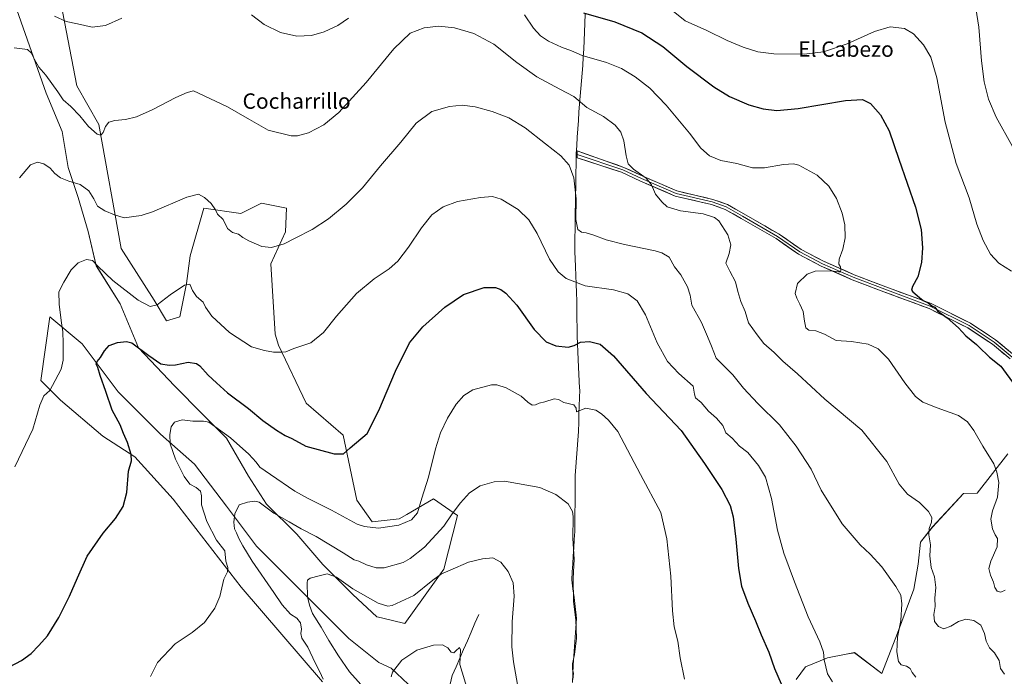
# Model space of a CAD drawing. Units: metres. Extents: x 556357 to 559793, y 4719408 to 4721750.
# Drawn here: x 557376 to 557888, y 4720741 to 4721083 of the extents above; entities that cross this region are included whole.
import ezdxf
from ezdxf.enums import TextEntityAlignment as Align

# ---------------------------------------------------------------- set-up
doc = ezdxf.new("R2010")
doc.units = ezdxf.units.M
doc.header["$MEASUREMENT"] = 0
for name, color, linetype, lineweight in [('Arbolado forestal CxS', 92, 'Continuous', 0), ('Corriente natural lineal', 142, 'Continuous', 13), ('Cultivos herbáceos CxS', 92, 'Continuous', 0), ('Curva de nivel maestra', 36, 'Continuous', 30), ('Curva de nivel normal', 36, 'Continuous', 0), ('Layer 0', 7, 'Continuous', 0), ('Matorral CxS', 135, 'Continuous', 0), ('Municipio', 9, 'Continuous', 13), ('Municipio CxS', 142, 'Continuous', 0), ('Texto cartográfico', 19, 'Continuous', 0)]:
    doc.layers.add(name, color=color, linetype=linetype, lineweight=lineweight)
doc.styles.add('Arial', font='txt', dxfattribs={"height": 0.2})

# ---------------------------------------------------------------- blocks, each defined once
blk = doc.blocks.new('*U153')
at = {"layer": 'Cultivos herbáceos CxS', "color": 92, "linetype": 'Continuous', "lineweight": 0}
for points in [[(557583.7463, 4720731.7763, 728.6283), (557568.9385, 4720745.7617, 729.9124), (557562.5917, 4720748.5827, 730.3031), (557546.9635, 4720761.0853, 731.703), (557517.7917, 4720790.2583, 735.4019), (557499.0381, 4720809.0123, 737.6264), (557483.4101, 4720829.8499, 740.29), (557466.7403, 4720851.7295, 743.2846), (557449.0287, 4720867.3583, 745.35), (557427.1493, 4720889.2377, 748.0134), (557408.3961, 4720914.2433, 751.148), (557391.5557, 4720928.2547, 755.8044), (557386.8263, 4720895.2323, 755.2131), (557397.0327, 4720885.0291, 754.07), (557419.0583, 4720866.2355, 751.3593), (557435.7107, 4720855.4953, 749.5058), (557455.5879, 4720833.4787, 747.7101), (557491.0435, 4720787.8359, 744.0104), (557533.2085, 4720738.5959, 740.0859)], [(557374.4155, 4721087.7617, 767.0355), (557389.6439, 4721044.4773, 763.736), (557397.9787, 4721024.6817, 762.4039), (557401.1039, 4721005.9279, 760.7065), (557406.3133, 4720990.2997, 758.8651), (557411.5221, 4720972.5877, 757.2818), (557415.6895, 4720954.8757, 754.9354), (557428.1919, 4720935.0801, 753.134), (557437.5685, 4720912.1587, 749.758), (557456.3221, 4720892.3627, 747.3649), (557470.9083, 4720877.7763, 745.3737), (557483.4105, 4720865.2735, 744.4231), (557494.8707, 4720845.4779, 742.1135), (557504.2477, 4720830.8915, 740.3094), (557519.8757, 4720815.2631, 738.4353), (557533.4199, 4720799.6351, 735.7534), (557549.0477, 4720784.0069, 733.911), (557561.5181, 4720772.3153, 732.6399), (557563.9105, 4720771.9295, 732.88), (557576.1137, 4720768.8783, 731.668), (557596.3795, 4720797.1439, 734.7658), (557603.3639, 4720825.0663, 738.4326), (557591.0079, 4720833.6587, 742.7528), (557577.1403, 4720825.6269, 744.9994), (557573.0797, 4720823.2747, 744.9815), (557559.1115, 4720821.6639, 745.2362), (557551.0535, 4720832.9403, 746.7294), (557544.0701, 4720866.7705, 750.4224), (557524.7309, 4720883.4167, 752.3802), (557510.3989, 4720913.4881, 755.0668), (557508.6155, 4720919.2321, 755.5794), (557506.4669, 4720955.7467, 758.8634), (557513.9877, 4720972.3923, 760.3423), (557514.5249, 4720984.7425, 761.5096), (557501.6321, 4720987.4275, 761.7172), (557490.8881, 4720982.0577, 760.8894), (557471.5489, 4720984.7431, 759.5536), (557464.5645, 4720960.0423, 756.4662), (557462.5623, 4720945.5635, 754.8942), (557459.1923, 4720928.3611, 752.5036), (557452.2081, 4720926.2133, 752.4686), (557445.7621, 4720936.9533, 754.9281), (557428.5713, 4720963.8017, 758.1166), (557417.0079, 4721028.1911, 765.018), (557405.6303, 4721048.3015, 766.5026), (557396.3407, 4721096.1107, 771.1885)], [(557889.4753, 4720857.1147, 772.5843), (557873.5685, 4720836.6647, 768.7781), (557866.3295, 4720836.5269, 767.5628), (557850.2775, 4720819.0545, 766.3166), (557844.0285, 4720811.1017, 764.1722), (557842.8921, 4720799.7405, 763.3966), (557840.6197, 4720786.6747, 762.1457), (557832.0985, 4720763.9515, 760.2701), (557823.9025, 4720742.9927, 757.5087), (557809.7673, 4720753.7355, 757.372), (557805.3709, 4720752.8919, 757.0335), (557795.7313, 4720751.0423, 755.6724), (557784.3551, 4720746.3579, 753.1725), (557779.4369, 4720739.7999, 751.449)]]:
    blk.add_polyline3d(points, dxfattribs=at)
blk = doc.blocks.new('*U181')
at = {"layer": 'Curva de nivel normal', "color": 36, "linetype": 'Continuous', "lineweight": 0}
blk.add_polyline3d([(557713.85, 4721088.52, 780), (557721.73, 4721082.07, 780), (557733.01, 4721077.02, 780), (557743.5, 4721071.98, 780), (557751.9, 4721068.44, 780), (557759.46, 4721065.98, 780), (557767.78, 4721064.98, 780), (557783.59, 4721064.82, 780), (557793.72, 4721066.08, 780), (557805.99, 4721070.25, 780), (557820.12, 4721076.57, 780), (557828.33, 4721078.98, 780), (557835.67, 4721078.09, 780), (557840.34, 4721075.29, 780), (557845.58, 4721069.67, 780), (557849.47, 4721063.17, 780), (557852.55, 4721052.58, 780), (557856.84, 4721029.5, 780), (557862.58, 4721008.05, 780), (557869.29, 4720990.2, 780), (557873.39, 4720976.43, 780), (557876.56, 4720967.96, 780), (557880.5, 4720960.9, 780), (557884.73, 4720956.13, 780), (557891.31, 4720952.01, 780)], dxfattribs=at)
blk = doc.blocks.new('*U195')
at = {"layer": 'Curva de nivel normal', "color": 36, "linetype": 'Continuous', "lineweight": 0}
blk.add_polyline3d([(557872.01, 4721094.42, 785), (557874.46, 4721078.91, 785), (557875.82, 4721061.39, 785), (557877.12, 4721050.5, 785), (557879.34, 4721041.39, 785), (557883.39, 4721032.11, 785), (557891.82, 4721016.87, 785)], dxfattribs=at)

msp = doc.modelspace()

# ---------------------------------------------------------------- linework, layer by layer
at = {"layer": 'Arbolado forestal CxS', "color": 92, "linetype": 'Continuous', "lineweight": 0}
for points in [[(557533.21, 4720738.6, 740.09), (557491.04, 4720787.84, 744.01), (557455.59, 4720833.48, 747.71), (557435.71, 4720855.5, 749.51), (557419.06, 4720866.24, 751.36), (557397.03, 4720885.03, 754.07), (557386.83, 4720895.23, 755.21), (557391.56, 4720928.25, 755.8), (557408.4, 4720914.24, 751.15), (557427.15, 4720889.24, 748.01), (557449.03, 4720867.36, 745.35), (557466.74, 4720851.73, 743.28), (557483.41, 4720829.85, 740.29), (557499.04, 4720809.01, 737.63), (557517.79, 4720790.26, 735.4), (557546.96, 4720761.09, 731.7), (557562.59, 4720748.58, 730.3), (557568.94, 4720745.76, 729.91), (557583.75, 4720731.78, 728.63)], [(557583.75, 4720731.78, 728.63), (557568.94, 4720745.76, 729.91), (557562.59, 4720748.58, 730.3), (557546.96, 4720761.09, 731.7), (557517.79, 4720790.26, 735.4), (557499.04, 4720809.01, 737.63), (557483.41, 4720829.85, 740.29), (557466.74, 4720851.73, 743.28), (557449.03, 4720867.36, 745.35), (557427.15, 4720889.24, 748.01), (557408.4, 4720914.24, 751.15), (557391.56, 4720928.25, 755.8), (557386.83, 4720895.23, 755.21), (557397.03, 4720885.03, 754.07), (557419.06, 4720866.24, 751.36), (557435.71, 4720855.5, 749.51), (557455.59, 4720833.48, 747.71), (557491.04, 4720787.84, 744.01), (557533.21, 4720738.6, 740.09)], [(557779.44, 4720739.8, 751.45), (557784.36, 4720746.36, 753.17), (557795.73, 4720751.04, 755.67), (557805.37, 4720752.89, 757.03), (557809.77, 4720753.74, 757.37), (557823.9, 4720742.99, 757.51), (557832.1, 4720763.95, 760.27), (557840.62, 4720786.67, 762.15), (557842.89, 4720799.74, 763.4), (557844.03, 4720811.1, 764.17), (557850.28, 4720819.05, 766.32), (557866.33, 4720836.53, 767.56), (557873.57, 4720836.66, 768.78), (557889.48, 4720857.11, 772.58)], [(557889.48, 4720857.11, 772.58), (557873.57, 4720836.66, 768.78), (557866.33, 4720836.53, 767.56), (557850.28, 4720819.05, 766.32), (557844.03, 4720811.1, 764.17), (557842.89, 4720799.74, 763.4), (557840.62, 4720786.67, 762.15), (557832.1, 4720763.95, 760.27), (557823.9, 4720742.99, 757.51), (557809.77, 4720753.74, 757.37), (557805.37, 4720752.89, 757.03), (557795.73, 4720751.04, 755.67), (557784.36, 4720746.36, 753.17), (557779.44, 4720739.8, 751.45)]]:
    msp.add_polyline3d(points, dxfattribs=at)
at = {"layer": 'Corriente natural lineal', "color": 142, "linetype": 'Continuous', "lineweight": 13}
msp.add_polyline3d([(557614.46, 4720773.55, 731.63), (557612.5, 4720769.02, 731.33), (557610.53, 4720764.48, 731.18), (557608.57, 4720759.95, 730.52), (557606.6, 4720755.41, 730.13), (557604.64, 4720750.87, 729.89), (557602.67, 4720746.34, 729.33), (557600.71, 4720741.8, 729.22), (557599.65, 4720737.31, 729.04)], dxfattribs=at)
at = {"layer": 'Cultivos herbáceos CxS', "color": 92, "linetype": 'Continuous', "lineweight": 0}
for points in [[(557374.42, 4721087.76, 767.04), (557389.64, 4721044.48, 763.74), (557397.98, 4721024.68, 762.4), (557401.1, 4721005.93, 760.71), (557406.31, 4720990.3, 758.87), (557411.52, 4720972.59, 757.28), (557415.69, 4720954.88, 754.94), (557428.19, 4720935.08, 753.13), (557437.57, 4720912.16, 749.76), (557456.32, 4720892.36, 747.36), (557470.91, 4720877.78, 745.37), (557483.41, 4720865.27, 744.42), (557494.87, 4720845.48, 742.11), (557504.25, 4720830.89, 740.31), (557519.88, 4720815.26, 738.44), (557533.42, 4720799.64, 735.75), (557549.05, 4720784.01, 733.91), (557561.52, 4720772.32, 732.64), (557563.91, 4720771.93, 732.88), (557576.11, 4720768.88, 731.67), (557596.38, 4720797.14, 734.77), (557603.36, 4720825.07, 738.43), (557591.01, 4720833.66, 742.75), (557577.14, 4720825.63, 745), (557573.08, 4720823.27, 744.98), (557559.11, 4720821.66, 745.24), (557551.05, 4720832.94, 746.73), (557544.07, 4720866.77, 750.42), (557524.73, 4720883.42, 752.38), (557510.4, 4720913.49, 755.07), (557508.62, 4720919.23, 755.58), (557506.47, 4720955.75, 758.86), (557513.99, 4720972.39, 760.34), (557514.52, 4720984.74, 761.51), (557501.63, 4720987.43, 761.72), (557490.89, 4720982.06, 760.89), (557471.55, 4720984.74, 759.55), (557464.56, 4720960.04, 756.47), (557462.56, 4720945.56, 754.89), (557459.19, 4720928.36, 752.5), (557452.21, 4720926.21, 752.47), (557445.76, 4720936.95, 754.93), (557428.57, 4720963.8, 758.12), (557417.01, 4721028.19, 765.02), (557405.63, 4721048.3, 766.5), (557396.34, 4721096.11, 771.19)], [(557583.75, 4720731.78, 728.63), (557568.94, 4720745.76, 729.91), (557562.59, 4720748.58, 730.3), (557546.96, 4720761.09, 731.7), (557517.79, 4720790.26, 735.4), (557499.04, 4720809.01, 737.63), (557483.41, 4720829.85, 740.29), (557466.74, 4720851.73, 743.28), (557449.03, 4720867.36, 745.35), (557427.15, 4720889.24, 748.01), (557408.4, 4720914.24, 751.15), (557391.56, 4720928.25, 755.8), (557386.83, 4720895.23, 755.21), (557397.03, 4720885.03, 754.07), (557419.06, 4720866.24, 751.36), (557435.71, 4720855.5, 749.51), (557455.59, 4720833.48, 747.71), (557491.04, 4720787.84, 744.01), (557533.21, 4720738.6, 740.09)], [(557889.48, 4720857.11, 772.58), (557873.57, 4720836.66, 768.78), (557866.33, 4720836.53, 767.56), (557850.28, 4720819.05, 766.32), (557844.03, 4720811.1, 764.17), (557842.89, 4720799.74, 763.4), (557840.62, 4720786.67, 762.15), (557832.1, 4720763.95, 760.27), (557823.9, 4720742.99, 757.51), (557809.77, 4720753.74, 757.37), (557805.37, 4720752.89, 757.03), (557795.73, 4720751.04, 755.67), (557784.36, 4720746.36, 753.17), (557779.44, 4720739.8, 751.45)]]:
    msp.add_polyline3d(points, dxfattribs=at)
at = {"layer": 'Curva de nivel maestra', "color": 36, "linetype": 'Continuous', "lineweight": 30}
for points in [[(557668.98, 4721086.35, 775), (557685.27, 4721081.68, 775), (557699.3, 4721075.94, 775), (557710.2, 4721068.8, 775), (557722.67, 4721058.41, 775), (557736.61, 4721047.81, 775), (557744.8, 4721042.85, 775), (557754.85, 4721038.44, 775), (557762.21, 4721036.4, 775), (557769.46, 4721035.6, 775), (557780.54, 4721036.58, 775), (557805.06, 4721040.72, 775), (557813.93, 4721041.23, 775), (557818.14, 4721039.09, 775), (557823.22, 4721033.33, 775), (557827.8, 4721025, 775), (557832.82, 4721010.15, 775), (557841.41, 4720985.2, 775), (557844.48, 4720973.64, 775), (557845.1, 4720964.23, 775), (557844.63, 4720956.46, 775), (557842.64, 4720949.13, 775), (557839.86, 4720944.12, 775), (557839.45, 4720942.22, 775), (557840, 4720941.34, 775), (557843.55, 4720938.41, 775), (557845.46, 4720936.8, 775), (557847.99, 4720935.5, 775), (557849.95, 4720934.05, 775), (557851.58, 4720933.3, 775), (557852.87, 4720931.34, 775), (557857.98, 4720927.72, 775), (557863.8, 4720922.61, 775), (557867.66, 4720918.39, 775), (557873.13, 4720913.87, 775), (557876.32, 4720910.73, 775), (557877.84, 4720909.39, 775), (557879.94, 4720907.26, 775), (557885.79, 4720902.68, 775), (557893.32, 4720892.36, 775)], [(557370.52, 4720746.34, 750), (557376.78, 4720749.65, 750), (557381.77, 4720753.3, 750), (557385.79, 4720757.53, 750), (557390.34, 4720762.52, 750), (557396.31, 4720771.94, 750), (557401.85, 4720783.06, 750), (557406, 4720792.67, 750), (557410.97, 4720803.94, 750), (557419.33, 4720815.78, 750), (557425.76, 4720823.5, 750), (557429.7, 4720829.63, 750), (557431.52, 4720837, 750), (557432.45, 4720848.1, 750), (557433.98, 4720853.37, 750), (557433.86, 4720856.79, 750), (557431.92, 4720862.96, 750), (557429.92, 4720867.61, 750), (557428.12, 4720872.22, 750), (557423.98, 4720879.69, 750), (557420.62, 4720889.41, 750), (557417.66, 4720897.85, 750), (557416.56, 4720901.98, 750), (557415.66, 4720903.65, 750), (557416.2, 4720905.08, 750), (557417.97, 4720907.11, 750), (557420.01, 4720910.54, 750), (557422.46, 4720913.36, 750), (557426.68, 4720915.02, 750), (557431.41, 4720915.47, 750), (557434.24, 4720914.72, 750), (557443.02, 4720908.16, 750), (557449.27, 4720903.89, 750), (557453.55, 4720903.25, 750), (557456.93, 4720903.32, 750), (557463.49, 4720904.68, 750), (557467.76, 4720903.98, 750), (557469.56, 4720902.89, 750), (557473.9, 4720897.89, 750), (557478.24, 4720893.9, 750), (557483.86, 4720888.87, 750), (557494.87, 4720880.68, 750), (557502.34, 4720874.43, 750), (557509.28, 4720869.3, 750), (557513.8, 4720866.65, 750), (557517.35, 4720865.02, 750), (557524.56, 4720861.11, 750), (557539.31, 4720857.09, 750), (557544.15, 4720857.04, 750), (557547.62, 4720860.12, 750), (557556.45, 4720867.62, 750), (557562.63, 4720879.56, 750), (557571.28, 4720899.99, 750), (557578.52, 4720914.78, 750), (557585.38, 4720923.04, 750), (557596.93, 4720933.37, 750), (557606.6, 4720939.86, 750), (557617.26, 4720943.61, 750), (557623.23, 4720943.56, 750), (557625.91, 4720942.48, 750), (557628.57, 4720940.59, 750), (557634.2, 4720934.34, 750), (557643.24, 4720921.66, 750), (557649.59, 4720915.32, 750), (557654.59, 4720913.2, 750), (557660.92, 4720912.55, 750), (557664.1, 4720913.37, 750), (557667.33, 4720915.2, 750), (557672.1, 4720915.45, 750), (557677.58, 4720914.04, 750), (557684.51, 4720908.07, 750), (557701.46, 4720888.5, 750), (557719.67, 4720869.13, 750), (557731.72, 4720852.11, 750), (557740.84, 4720838.61, 750), (557745.17, 4720830.3, 750), (557746.62, 4720824.33, 750), (557748.03, 4720812.75, 750), (557749.4, 4720797.49, 750), (557751.11, 4720788.27, 750), (557754.24, 4720779.5, 750), (557758.32, 4720770.32, 750), (557761.2, 4720762.98, 750), (557765.25, 4720753.99, 750), (557768.24, 4720745.54, 750), (557771.64, 4720737.51, 750)]]:
    msp.add_polyline3d(points, dxfattribs=at)
at = {"layer": 'Curva de nivel normal', "color": 36, "linetype": 'Continuous', "lineweight": 0}
for points in [[(557428.9, 4721083.5, 770), (557420.54, 4721079.67, 770), (557413.53, 4721078.84, 770), (557405.88, 4721080.51, 770), (557400.02, 4721081.8, 770), (557393.97, 4721084.6, 770)], [(557546.81, 4721083.58, 770), (557541.26, 4721079.66, 770), (557534.22, 4721076.34, 770), (557527.61, 4721074.46, 770), (557519.9, 4721074.15, 770), (557511.51, 4721076.04, 770), (557502.94, 4721080.16, 770), (557496.43, 4721085.2, 770)], [(557888, 4720786.2, 770), (557885.87, 4720785.21, 770), (557883.98, 4720785.62, 770), (557882.72, 4720787.67, 770), (557882.06, 4720790.39, 770), (557880.5, 4720794.01, 770), (557879.65, 4720797.44, 770), (557880.64, 4720801.22, 770), (557883.95, 4720808.7, 770), (557884.03, 4720813.13, 770), (557882.82, 4720814.96, 770), (557881.43, 4720818.13, 770), (557880.66, 4720823.15, 770), (557881.44, 4720827.37, 770), (557884.03, 4720834.48, 770), (557884.72, 4720842.21, 770), (557883.72, 4720847.48, 770), (557882.21, 4720851.96, 770), (557876.42, 4720860.98, 770), (557871.72, 4720869.14, 770), (557868.55, 4720873.78, 770), (557863.9, 4720876.92, 770), (557852.71, 4720880.94, 770), (557845.21, 4720884.02, 770), (557841.45, 4720886.84, 770), (557835.86, 4720894.01, 770), (557827.42, 4720906.23, 770), (557821.98, 4720911.74, 770), (557816.89, 4720914.02, 770), (557808.22, 4720915.5, 770), (557800.22, 4720915.92, 770), (557794.18, 4720919.26, 770), (557789.64, 4720921.06, 770), (557785.96, 4720921.34, 770), (557784.42, 4720922.52, 770), (557783.7, 4720926.02, 770), (557783.13, 4720931.14, 770), (557781.3, 4720934.86, 770), (557779.86, 4720937.92, 770), (557778.85, 4720940.39, 770), (557780.13, 4720945.56, 770), (557785.09, 4720950.5, 770), (557789.36, 4720952.08, 770), (557797.42, 4720952.22, 770), (557801.48, 4720951.65, 770), (557802.51, 4720951.74, 770), (557802.72, 4720952.66, 770), (557802.4, 4720954.21, 770), (557801.56, 4720955.72, 770), (557801.72, 4720958.28, 770), (557803.67, 4720963.48, 770), (557804.93, 4720969.3, 770), (557804.78, 4720976.16, 770), (557803.42, 4720982.13, 770), (557800.34, 4720989.72, 770), (557796.42, 4720996.19, 770), (557790.43, 4721001.83, 770), (557780.83, 4721007.06, 770), (557778.13, 4721007.75, 770), (557772.83, 4721007.51, 770), (557762.92, 4721005.67, 770), (557756.71, 4721005.74, 770), (557748.65, 4721008.01, 770), (557740.3, 4721009.6, 770), (557734.41, 4721011.92, 770), (557729.95, 4721016.03, 770), (557724.01, 4721023.72, 770), (557711.94, 4721038.29, 770), (557703.37, 4721047.05, 770), (557695.77, 4721053.01, 770), (557688.72, 4721057.32, 770), (557680.81, 4721060.53, 770), (557668.21, 4721064.17, 770), (557662.61, 4721066.52, 770), (557657.43, 4721068.48, 770), (557650.69, 4721071.55, 770), (557646.54, 4721074.35, 770), (557642.86, 4721078.35, 770), (557638.33, 4721085.25, 770)], [(557373.1, 4721068.06, 765), (557377.22, 4721067.51, 765), (557379.94, 4721067.28, 765), (557381.86, 4721065.49, 765), (557383.36, 4721062.3, 765), (557385.88, 4721058.09, 765), (557389.42, 4721053.92, 765), (557395.74, 4721045.2, 765), (557398.53, 4721041.08, 765), (557402.39, 4721037.62, 765), (557407.1, 4721032.72, 765), (557411.61, 4721027.23, 765), (557416.14, 4721023.24, 765), (557418, 4721022.68, 765), (557419.26, 4721024.08, 765), (557420.55, 4721027.26, 765), (557422.2, 4721029.4, 765), (557425.37, 4721030.32, 765), (557430.86, 4721030.82, 765), (557436.64, 4721032.27, 765), (557444.71, 4721035.83, 765), (557457.05, 4721042.32, 765), (557462.87, 4721044.83, 765), (557466.14, 4721045.81, 765), (557471.7, 4721043.1, 765), (557483.92, 4721037.46, 765), (557495.36, 4721030.93, 765), (557504.95, 4721025.23, 765), (557516.95, 4721022.36, 765), (557520.32, 4721022.41, 765), (557526.03, 4721023.87, 765), (557533.95, 4721028.03, 765), (557541.71, 4721034.53, 765), (557556.03, 4721050.12, 765), (557570.42, 4721067.65, 765), (557578.78, 4721075.7, 765), (557586.06, 4721078.55, 765), (557593.81, 4721079.34, 765), (557601.83, 4721078.48, 765), (557611.9, 4721075.55, 765), (557622.29, 4721070.07, 765), (557634.31, 4721060.48, 765), (557644.62, 4721053.09, 765), (557656.59, 4721046.61, 765), (557663.93, 4721042.85, 765), (557670.58, 4721037.15, 765), (557679.26, 4721032.44, 765), (557685.41, 4721027.92, 765), (557688.32, 4721024.22, 765), (557689.87, 4721019.77, 765), (557691.05, 4721011.95, 765), (557692.15, 4721007.88, 765), (557694.86, 4721004.96, 765), (557701.4, 4721000.27, 765), (557704.25, 4720996.93, 765), (557706.38, 4720991.99, 765), (557709.56, 4720988.12, 765), (557712.42, 4720985.44, 765), (557719.27, 4720983.4, 765), (557731.11, 4720981.75, 765), (557736.98, 4720979.85, 765), (557739.17, 4720978.2, 765), (557743.91, 4720970.96, 765), (557745.48, 4720965.7, 765), (557744.69, 4720961.27, 765), (557742.86, 4720956.12, 765), (557744.97, 4720952.04, 765), (557747.84, 4720946.39, 765), (557749.05, 4720941.44, 765), (557750.71, 4720936.26, 765), (557752.97, 4720931.02, 765), (557754.64, 4720925.14, 765), (557759.19, 4720918.92, 765), (557762.7, 4720914.43, 765), (557768.08, 4720909.76, 765), (557772.48, 4720905.31, 765), (557780.07, 4720898.7, 765), (557794.43, 4720885.41, 765), (557813.66, 4720869.39, 765), (557826.63, 4720853.08, 765), (557832.97, 4720841.39, 765), (557837.39, 4720836.2, 765), (557843.52, 4720831.87, 765), (557848.25, 4720827.07, 765), (557849.89, 4720823.97, 765), (557849.76, 4720821.51, 765), (557848.49, 4720818.23, 765), (557848.31, 4720815.02, 765), (557849.34, 4720809.74, 765), (557848.88, 4720804.06, 765), (557849.6, 4720798.03, 765), (557851.33, 4720793.11, 765), (557851.98, 4720787.59, 765), (557851.5, 4720781.99, 765), (557851.65, 4720777.71, 765), (557851, 4720773.66, 765), (557851.3, 4720769.88, 765), (557853.36, 4720767.27, 765), (557856.12, 4720766.13, 765), (557859.88, 4720767.59, 765), (557863.83, 4720770, 765), (557867.69, 4720771.07, 765), (557871.82, 4720770.42, 765), (557875.49, 4720768.02, 765), (557877.35, 4720763.77, 765), (557878.12, 4720759.67, 765), (557879.94, 4720756.32, 765), (557882.47, 4720753.71, 765), (557884.98, 4720749.66, 765), (557885.7, 4720745.54, 765), (557887.71, 4720742.49, 765)], [(557841.6, 4720741.06, 760), (557839.78, 4720743.42, 760), (557838.75, 4720745.46, 760), (557836.82, 4720746.74, 760), (557834.04, 4720747.47, 760), (557832.6, 4720749.1, 760), (557831.74, 4720754.1, 760), (557832.05, 4720761.72, 760), (557833.92, 4720770.39, 760), (557834.42, 4720779.15, 760), (557833.92, 4720783.54, 760), (557831.31, 4720788.12, 760), (557823.97, 4720798.38, 760), (557817.97, 4720804.89, 760), (557812.67, 4720809.76, 760), (557803.3, 4720820.63, 760), (557792.42, 4720838.16, 760), (557787.2, 4720849.15, 760), (557779.38, 4720861.09, 760), (557770.73, 4720872.18, 760), (557759.56, 4720883.3, 760), (557752.14, 4720891.19, 760), (557746.46, 4720898.18, 760), (557737.88, 4720906.84, 760), (557735.49, 4720912.99, 760), (557733.43, 4720918.06, 760), (557730.21, 4720925.33, 760), (557725.16, 4720934.41, 760), (557724.37, 4720939.54, 760), (557723.02, 4720943.93, 760), (557719.42, 4720950.12, 760), (557716.25, 4720954.33, 760), (557713.42, 4720959.3, 760), (557709.69, 4720961.63, 760), (557706.15, 4720962.64, 760), (557690.16, 4720965.87, 760), (557680.68, 4720968.36, 760), (557674.36, 4720970.77, 760), (557670.25, 4720971.98, 760), (557667.92, 4720972.28, 760), (557666.02, 4720973.67, 760), (557664.92, 4720978.85, 760), (557665.13, 4720989.61, 760), (557663.86, 4721000.59, 760), (557661.44, 4721007.11, 760), (557657.22, 4721011.89, 760), (557649.18, 4721018.15, 760), (557638.61, 4721026.48, 760), (557630.03, 4721031.67, 760), (557621.41, 4721035.08, 760), (557612.58, 4721037.38, 760), (557605.94, 4721038.23, 760), (557599.23, 4721037.62, 760), (557590.09, 4721034.98, 760), (557581.9, 4721028.92, 760), (557574.06, 4721019.1, 760), (557563.46, 4721006.76, 760), (557554.11, 4720995.25, 760), (557545.61, 4720986.87, 760), (557536.36, 4720979.18, 760), (557527.94, 4720973.65, 760), (557519.03, 4720969.24, 760), (557513.28, 4720966.29, 760), (557506.73, 4720964.33, 760), (557501.75, 4720964.88, 760), (557495.04, 4720967.78, 760), (557491.84, 4720969.6, 760), (557489.65, 4720971.3, 760), (557486.46, 4720972.11, 760), (557483.81, 4720974.13, 760), (557481.62, 4720978.92, 760), (557478.66, 4720981.56, 760), (557477.64, 4720983.92, 760), (557475.34, 4720987.12, 760), (557472, 4720990.24, 760), (557468.75, 4720992, 760), (557462.74, 4720990.5, 760), (557444.96, 4720982.79, 760), (557439.01, 4720980.99, 760), (557430.26, 4720979.69, 760), (557425.11, 4720981.28, 760), (557420.1, 4720983.4, 760), (557416.34, 4720985.84, 760), (557414.48, 4720989.61, 760), (557411.81, 4720993.7, 760), (557407.33, 4720997.15, 760), (557401.49, 4720998.84, 760), (557397.04, 4721000.52, 760), (557394.1, 4721002.8, 760), (557391.7, 4721005.51, 760), (557388.43, 4721007.72, 760), (557385.23, 4721008.64, 760), (557381.46, 4721007.3, 760), (557375.72, 4721000.57, 760)], [(557798.37, 4720738.63, 755), (557795.65, 4720742.75, 755), (557794, 4720750.09, 755), (557793.7, 4720754, 755), (557791.69, 4720759.3, 755), (557785.7, 4720772.34, 755), (557778.65, 4720790.57, 755), (557773.11, 4720805.53, 755), (557769.71, 4720817.44, 755), (557766.56, 4720833.81, 755), (557763.5, 4720844.87, 755), (557759.95, 4720850.99, 755), (557754.35, 4720857.78, 755), (557749.93, 4720861.04, 755), (557746.1, 4720865.21, 755), (557742.89, 4720868.01, 755), (557741.41, 4720871.73, 755), (557738.05, 4720875.62, 755), (557733.93, 4720879.22, 755), (557730.03, 4720883.8, 755), (557727.15, 4720886.27, 755), (557726.59, 4720888.08, 755), (557725.86, 4720892.24, 755), (557718.49, 4720898.88, 755), (557712.66, 4720905.04, 755), (557707.21, 4720914.79, 755), (557701.19, 4720929.41, 755), (557696.86, 4720936.59, 755), (557691.9, 4720940.18, 755), (557684.44, 4720942.28, 755), (557669.7, 4720944.39, 755), (557659.91, 4720948.2, 755), (557655.74, 4720951.59, 755), (557651.26, 4720958.33, 755), (557644.78, 4720971.57, 755), (557640.57, 4720978.62, 755), (557634.88, 4720984.03, 755), (557626.1, 4720989.36, 755), (557621.59, 4720990.81, 755), (557615.4, 4720990.39, 755), (557603.46, 4720988.19, 755), (557595.93, 4720985.42, 755), (557590.12, 4720981.28, 755), (557584.64, 4720974.6, 755), (557577.96, 4720964.41, 755), (557572.38, 4720957.17, 755), (557567.88, 4720953.17, 755), (557560.05, 4720947.97, 755), (557551, 4720940.37, 755), (557540.46, 4720928.61, 755), (557533.83, 4720920.08, 755), (557527.12, 4720914.82, 755), (557518.33, 4720911.75, 755), (557514.2, 4720910.01, 755), (557511.88, 4720909.88, 755), (557507.87, 4720909.86, 755), (557503.13, 4720910.79, 755), (557496.35, 4720912.68, 755), (557484.92, 4720920.15, 755), (557475.73, 4720928.68, 755), (557472.39, 4720933.28, 755), (557471.21, 4720935.86, 755), (557467.8, 4720938.84, 755), (557465.74, 4720941.92, 755), (557464.37, 4720945.29, 755), (557461.49, 4720944.73, 755), (557454.18, 4720939.74, 755), (557447.4, 4720934.58, 755), (557443.66, 4720933.6, 755), (557437.43, 4720937.01, 755), (557424.24, 4720947.22, 755), (557416.54, 4720954.56, 755), (557413.74, 4720957.57, 755), (557410.57, 4720958.06, 755), (557406.25, 4720956.31, 755), (557402.6, 4720952.75, 755), (557398.76, 4720946.28, 755), (557396.16, 4720941.28, 755), (557396.48, 4720934.94, 755), (557397.38, 4720926.4, 755), (557398.4, 4720920.44, 755), (557398.46, 4720914.54, 755), (557398.57, 4720905.83, 755), (557397.48, 4720901.02, 755), (557394.32, 4720895.13, 755), (557391.64, 4720890.04, 755), (557388.4, 4720887.26, 755), (557386.38, 4720882.29, 755), (557382.72, 4720869.96, 755), (557373.42, 4720850.3, 755)], [(557443.91, 4720741.27, 745), (557447.45, 4720748.63, 745), (557456.66, 4720758.41, 745), (557465.47, 4720764.2, 745), (557471.96, 4720769.41, 745), (557477.29, 4720776.81, 745), (557479.95, 4720782.97, 745), (557482.02, 4720791.97, 745), (557483.96, 4720795.69, 745), (557484.05, 4720798, 745), (557483.09, 4720801.32, 745), (557482.43, 4720806.62, 745), (557478.26, 4720812.28, 745), (557473.21, 4720821.89, 745), (557470.38, 4720830.63, 745), (557470.3, 4720835.3, 745), (557469.82, 4720837.72, 745), (557467.65, 4720839.53, 745), (557464.29, 4720841.37, 745), (557461.31, 4720845.22, 745), (557456.91, 4720854.34, 745), (557454.18, 4720862.28, 745), (557453.86, 4720867.07, 745), (557454.7, 4720871.2, 745), (557456.41, 4720873.47, 745), (557460.29, 4720874.75, 745), (557465.96, 4720874.02, 745), (557471.34, 4720874.12, 745), (557474.26, 4720873.58, 745), (557485.37, 4720865.48, 745), (557495.05, 4720856.94, 745), (557498.84, 4720852.74, 745), (557500.66, 4720850.09, 745), (557506.23, 4720846.34, 745), (557518.87, 4720837.6, 745), (557525.84, 4720833.94, 745), (557537.94, 4720827.86, 745), (557551.27, 4720820.61, 745), (557555.09, 4720819.29, 745), (557562.29, 4720818.5, 745), (557573, 4720819.94, 745), (557579.46, 4720822.73, 745), (557582.72, 4720826.48, 745), (557584.82, 4720833.96, 745), (557588.37, 4720844.96, 745), (557592.06, 4720859.62, 745), (557594.66, 4720867.95, 745), (557598.2, 4720875.62, 745), (557602.82, 4720882.95, 745), (557606.67, 4720887.35, 745), (557611.46, 4720890.28, 745), (557621.16, 4720892.97, 745), (557623.85, 4720892.97, 745), (557628.64, 4720891.39, 745), (557636.6, 4720887.03, 745), (557640.05, 4720883.92, 745), (557642.2, 4720882.35, 745), (557643.99, 4720882.49, 745), (557645.94, 4720883.47, 745), (557648.77, 4720884.15, 745), (557653.66, 4720885.7, 745), (557655.99, 4720885.36, 745), (557658.66, 4720883.69, 745), (557663.85, 4720882.55, 745), (557665.15, 4720880.84, 745), (557665.24, 4720878.88, 745), (557670.13, 4720880.82, 745), (557675.3, 4720879.77, 745), (557678.24, 4720877.86, 745), (557681.96, 4720874.55, 745), (557686.77, 4720868.65, 745), (557698.54, 4720846.26, 745), (557709.11, 4720826.59, 745), (557712.26, 4720812.86, 745), (557714.32, 4720793.58, 745), (557715.13, 4720775.41, 745), (557716.11, 4720767.14, 745), (557717.87, 4720759.64, 745), (557719.12, 4720750.98, 745), (557721.43, 4720739.98, 745)], [(557533.62, 4720739.9, 740), (557531.96, 4720743.76, 740), (557529.38, 4720748.5, 740), (557525.63, 4720756.6, 740), (557522.51, 4720761.32, 740), (557521.93, 4720763.64, 740), (557522.44, 4720765.96, 740), (557521.75, 4720769.31, 740), (557519.97, 4720771.66, 740), (557516.71, 4720773.74, 740), (557512.28, 4720778.55, 740), (557507.99, 4720784.99, 740), (557496.72, 4720801.32, 740), (557491.92, 4720809.27, 740), (557489.71, 4720813.06, 740), (557488.54, 4720816, 740), (557487.52, 4720818.08, 740), (557487.22, 4720821.63, 740), (557487.65, 4720825.96, 740), (557489.94, 4720830.64, 740), (557494.29, 4720832.03, 740), (557498.11, 4720832.53, 740), (557500.32, 4720832, 740), (557508.04, 4720826.32, 740), (557515.92, 4720821.66, 740), (557522.1, 4720818.04, 740), (557530.06, 4720814.06, 740), (557544.01, 4720805.7, 740), (557549.68, 4720802.04, 740), (557552.23, 4720801.23, 740), (557556.1, 4720799.46, 740), (557561.08, 4720797.78, 740), (557565.34, 4720797.83, 740), (557575.14, 4720800.61, 740), (557578.86, 4720802.63, 740), (557586.35, 4720808.54, 740), (557596.39, 4720819.56, 740), (557600.71, 4720825.86, 740), (557604.94, 4720831.55, 740), (557609.75, 4720836.74, 740), (557615.26, 4720840.4, 740), (557622.54, 4720842.61, 740), (557627.82, 4720842.89, 740), (557646.17, 4720839.52, 740), (557654.48, 4720836.03, 740), (557660.94, 4720831.01, 740), (557663.12, 4720827.08, 740), (557663.5, 4720824.43, 740), (557663.42, 4720813.13, 740), (557664, 4720802.39, 740), (557663.5, 4720792.3, 740), (557663.67, 4720780.4, 740), (557664.91, 4720770.72, 740), (557665.23, 4720761.3, 740), (557664.21, 4720752.76, 740), (557663.17, 4720747.88, 740), (557663.14, 4720745.03, 740), (557663.65, 4720743.12, 740), (557663.35, 4720739.71, 740)], [(557559.3, 4720730.42, 735), (557547.26, 4720743.86, 735), (557541.55, 4720752.18, 735), (557536.48, 4720760, 735), (557532.52, 4720767.01, 735), (557528.02, 4720774.04, 735), (557526.58, 4720778.39, 735), (557525.47, 4720782.78, 735), (557525.29, 4720790.12, 735), (557525.49, 4720791.48, 735), (557526.81, 4720792.53, 735), (557531.54, 4720793.64, 735), (557535.66, 4720794.72, 735), (557540.48, 4720793.01, 735), (557549.12, 4720786.87, 735), (557562.25, 4720779.55, 735), (557567.18, 4720777.93, 735), (557569.55, 4720778.32, 735), (557580.67, 4720783.51, 735), (557590.68, 4720791.49, 735), (557595.2, 4720794.77, 735), (557599.58, 4720796.63, 735), (557609.08, 4720800.83, 735), (557616.44, 4720802.5, 735), (557621.8, 4720803.08, 735), (557625.94, 4720800.7, 735), (557629.72, 4720796, 735), (557632.33, 4720789.96, 735), (557632.82, 4720783.11, 735), (557631.89, 4720769.8, 735), (557631.73, 4720756.83, 735), (557632.53, 4720748.93, 735), (557634.63, 4720737.28, 735)], [(557568.93, 4720741.16, 730), (557569.67, 4720743.66, 730), (557574.42, 4720749.76, 730), (557582.26, 4720755.1, 730), (557590.93, 4720757.59, 730), (557595.72, 4720757.85, 730), (557598.44, 4720756.25, 730), (557600.06, 4720753.96, 730), (557601.47, 4720753.61, 730), (557602.62, 4720754.63, 730), (557604.47, 4720756.36, 730), (557605.01, 4720755.19, 730), (557604.58, 4720747.65, 730), (557618.79, 4720700.74, 730)]]:
    msp.add_polyline3d(points, dxfattribs=at)
at = {"layer": 'Layer 0', "linetype": 'Continuous', "lineweight": 0}
for points in [[(557665.63, 4721012.71), (557665.57, 4721010.99), (557688.72, 4721003.43), (557698.53, 4720998.82), (557716.56, 4720991.07), (557735.4, 4720986.65), (557742.51, 4720984.12), (557750.8, 4720979.38), (557769.05, 4720968.92), (557780.67, 4720960.8), (557792.5, 4720954.64), (557808.57, 4720947.6), (557825.01, 4720941.29), (557848.54, 4720932.61), (557868.7, 4720922.49), (557881.47, 4720914.07), (557890.7, 4720906.41)], [(557892.7, 4720908.39), (557883.13, 4720916.33), (557870.1, 4720924.91), (557849.66, 4720935.19), (557825.99, 4720943.91), (557809.63, 4720950.19), (557793.71, 4720957.16), (557782.13, 4720963.2), (557770.55, 4720971.28), (557752.2, 4720981.81), (557743.69, 4720986.68), (557736.2, 4720989.35), (557717.44, 4720993.73), (557699.67, 4721001.38), (557689.88, 4721005.98), (557665.7, 4721014.5), (557665.63, 4721012.71)], [(557665.63, 4721012.71), (557689.3, 4721004.7), (557699.1, 4721000.1), (557717, 4720992.4), (557735.8, 4720988), (557743.1, 4720985.4), (557751.5, 4720980.6), (557769.8, 4720970.1), (557781.4, 4720962), (557793.1, 4720955.9), (557809.1, 4720948.9), (557825.5, 4720942.6), (557849.1, 4720933.9), (557869.4, 4720923.7), (557882.3, 4720915.2), (557891.7, 4720907.4)]]:
    msp.add_lwpolyline(points, dxfattribs=at)
msp.add_polyline3d([(557887.62, 4720908.96, 776.17), (557884.54, 4720911.52, 776.11), (557881.47, 4720914.07, 776.39), (557878.27, 4720916.18, 776.08), (557875.08, 4720918.28, 775.79), (557871.89, 4720920.38, 775.48), (557868.7, 4720922.49, 775.45), (557864.67, 4720924.51, 775.25), (557860.64, 4720926.54, 774.95), (557856.6, 4720928.56, 774.9), (557852.57, 4720930.59, 774.63), (557848.54, 4720932.61, 774.6), (557844.62, 4720934.06, 774.69), (557840.7, 4720935.51, 774.41), (557836.77, 4720936.95, 773.96), (557832.85, 4720938.4, 773.71), (557828.93, 4720939.84, 773.2), (557825.01, 4720941.29, 772.66), (557820.9, 4720942.87, 772.25), (557816.79, 4720944.45, 771.9), (557812.68, 4720946.03, 771.6), (557808.57, 4720947.6, 771.01), (557804.55, 4720949.36, 770.67), (557800.53, 4720951.12, 770.28), (557796.51, 4720952.88, 769.63), (557792.5, 4720954.64, 769.2), (557788.55, 4720956.69, 768.56), (557784.61, 4720958.75, 768.03), (557780.67, 4720960.8, 767.79), (557776.8, 4720963.51, 767.45), (557772.92, 4720966.21, 767.32), (557769.05, 4720968.92, 767.05), (557765.4, 4720971.01, 766.91), (557761.75, 4720973.1, 766.81), (557758.1, 4720975.2, 766.59), (557754.45, 4720977.29, 766.54), (557750.8, 4720979.38, 766.39), (557746.66, 4720981.75, 766.52), (557742.51, 4720984.12, 766.81), (557738.96, 4720985.39, 766.65), (557735.4, 4720986.65, 766.59), (557730.69, 4720987.76, 766.68), (557725.98, 4720988.86, 766.9), (557721.27, 4720989.96, 767.12), (557716.56, 4720991.07, 766.52), (557712.05, 4720993, 765.99), (557707.54, 4720994.94, 765.5), (557703.03, 4720996.88, 764.82), (557698.53, 4720998.82, 764.46), (557695.26, 4721000.36, 764.35), (557691.99, 4721001.89, 763.82), (557688.72, 4721003.43, 763.45), (557684.09, 4721004.94, 763.22), (557679.46, 4721006.45, 762.7), (557674.83, 4721007.96, 762.03), (557670.2, 4721009.48, 761.6), (557665.57, 4721010.99, 760.72), (557665.7, 4721014.5, 761.12), (557669.73, 4721013.08, 762.08), (557673.76, 4721011.66, 762.66), (557677.79, 4721010.24, 762.83), (557681.82, 4721008.82, 763.17), (557685.85, 4721007.4, 763.66), (557689.88, 4721005.98, 764.05), (557693.14, 4721004.44, 764.29), (557696.41, 4721002.91, 764.89), (557699.67, 4721001.38, 765.08), (557704.12, 4720999.47, 765.33), (557708.56, 4720997.56, 766.2), (557713, 4720995.65, 766.84), (557717.44, 4720993.73, 767.02), (557722.13, 4720992.64, 767.76), (557726.82, 4720991.54, 767.68), (557731.51, 4720990.44, 767.45), (557736.2, 4720989.35, 767.22), (557739.94, 4720988.01, 767.12), (557743.69, 4720986.68, 767.21), (557747.94, 4720984.25, 767.13), (557752.2, 4720981.81, 766.97), (557755.87, 4720979.71, 767.15), (557759.54, 4720977.6, 767.08), (557763.21, 4720975.5, 767.22), (557766.88, 4720973.39, 767.24), (557770.55, 4720971.28, 767.54), (557774.41, 4720968.59, 767.57), (557778.27, 4720965.89, 767.8), (557782.13, 4720963.2, 767.76), (557785.99, 4720961.19, 768.31), (557789.85, 4720959.18, 768.37), (557793.71, 4720957.16, 769), (557797.69, 4720955.42, 769.5), (557801.67, 4720953.68, 769.69), (557805.65, 4720951.94, 770.43), (557809.63, 4720950.19, 770.76), (557813.72, 4720948.62, 771.12), (557817.81, 4720947.05, 771.81), (557821.9, 4720945.48, 772.3), (557825.99, 4720943.91, 772.65), (557829.94, 4720942.46, 773.26), (557833.88, 4720941, 773.91), (557837.83, 4720939.55, 774.3), (557841.77, 4720938.09, 774.66), (557845.71, 4720936.64, 775.29), (557849.66, 4720935.19, 775.26), (557853.75, 4720933.13, 775.38), (557857.84, 4720931.08, 775.66), (557861.92, 4720929.02, 775.56), (557866.01, 4720926.97, 775.78), (557870.1, 4720924.91, 776.01), (557873.36, 4720922.77, 776.11), (557876.62, 4720920.62, 776.45), (557879.88, 4720918.47, 776.36), (557883.13, 4720916.33, 776.67), (557886.32, 4720913.68, 776.45), (557889.51, 4720911.04, 776.76)], dxfattribs=at)
at = {"layer": 'Matorral CxS', "color": 135, "linetype": 'Continuous', "lineweight": 0}
for points in [[(557396.34, 4721096.11, 771.19), (557405.63, 4721048.3, 766.5), (557417.01, 4721028.19, 765.02), (557428.57, 4720963.8, 758.12), (557445.76, 4720936.95, 754.93), (557452.21, 4720926.21, 752.47), (557459.19, 4720928.36, 752.5), (557462.56, 4720945.56, 754.89), (557464.56, 4720960.04, 756.47), (557471.55, 4720984.74, 759.55), (557490.89, 4720982.06, 760.89), (557501.63, 4720987.43, 761.72), (557514.52, 4720984.74, 761.51), (557513.99, 4720972.39, 760.34), (557506.47, 4720955.75, 758.86), (557508.62, 4720919.23, 755.58), (557510.4, 4720913.49, 755.07), (557524.73, 4720883.42, 752.38), (557544.07, 4720866.77, 750.42), (557551.05, 4720832.94, 746.73), (557559.11, 4720821.66, 745.24), (557573.08, 4720823.27, 744.98), (557577.14, 4720825.63, 745), (557591.01, 4720833.66, 742.75), (557603.36, 4720825.07, 738.43), (557596.38, 4720797.14, 734.77), (557576.11, 4720768.88, 731.67), (557576.11, 4720768.88, 731.67), (557563.91, 4720771.93, 732.88), (557561.52, 4720772.32, 732.64), (557549.05, 4720784.01, 733.91), (557533.42, 4720799.64, 735.75), (557519.88, 4720815.26, 738.44), (557504.25, 4720830.89, 740.31), (557494.87, 4720845.48, 742.11), (557483.41, 4720865.27, 744.42), (557470.91, 4720877.78, 745.37), (557456.32, 4720892.36, 747.36), (557437.57, 4720912.16, 749.76), (557428.19, 4720935.08, 753.13), (557415.69, 4720954.88, 754.94), (557411.52, 4720972.59, 757.28), (557406.31, 4720990.3, 758.87), (557401.1, 4721005.93, 760.71), (557397.98, 4721024.68, 762.4), (557389.64, 4721044.48, 763.74), (557374.42, 4721087.76, 767.04)], [(557374.42, 4721087.76, 767.04), (557389.64, 4721044.48, 763.74), (557397.98, 4721024.68, 762.4), (557401.1, 4721005.93, 760.71), (557406.31, 4720990.3, 758.87), (557411.52, 4720972.59, 757.28), (557415.69, 4720954.88, 754.94), (557428.19, 4720935.08, 753.13), (557437.57, 4720912.16, 749.76), (557456.32, 4720892.36, 747.36), (557470.91, 4720877.78, 745.37), (557483.41, 4720865.27, 744.42), (557494.87, 4720845.48, 742.11), (557504.25, 4720830.89, 740.31), (557519.88, 4720815.26, 738.44), (557533.42, 4720799.64, 735.75), (557549.05, 4720784.01, 733.91), (557561.52, 4720772.32, 732.64), (557563.91, 4720771.93, 732.88), (557576.11, 4720768.88, 731.67), (557596.38, 4720797.14, 734.77), (557603.36, 4720825.07, 738.43), (557591.01, 4720833.66, 742.75), (557577.14, 4720825.63, 745), (557573.08, 4720823.27, 744.98), (557559.11, 4720821.66, 745.24), (557551.05, 4720832.94, 746.73), (557544.07, 4720866.77, 750.42), (557524.73, 4720883.42, 752.38), (557510.4, 4720913.49, 755.07), (557508.62, 4720919.23, 755.58), (557506.47, 4720955.75, 758.86), (557513.99, 4720972.39, 760.34), (557514.52, 4720984.74, 761.51), (557501.63, 4720987.43, 761.72), (557490.89, 4720982.06, 760.89), (557471.55, 4720984.74, 759.55), (557464.56, 4720960.04, 756.47), (557462.56, 4720945.56, 754.89), (557459.19, 4720928.36, 752.5), (557452.21, 4720926.21, 752.47), (557445.76, 4720936.95, 754.93), (557428.57, 4720963.8, 758.12), (557417.01, 4721028.19, 765.02), (557405.63, 4721048.3, 766.5), (557396.34, 4721096.11, 771.19)]]:
    msp.add_polyline3d(points, dxfattribs=at)
at = {"layer": 'Municipio', "color": 9, "linetype": 'Continuous', "lineweight": 13}
msp.add_polyline3d([(557669.71, 4721085.63, 774.9), (557669.61, 4721080.92, 774.02), (557669.51, 4721076.22, 772.98), (557669.28, 4721071.9, 771.9), (557669.05, 4721067.57, 770.83), (557668.83, 4721063.25, 769.65), (557668.6, 4721058.93, 768.94), (557668.24, 4721054.94, 768.14), (557667.88, 4721050.95, 767.31), (557667.53, 4721046.95, 766.47), (557667.17, 4721042.96, 765.59), (557666.81, 4721038.97, 764.59), (557666.53, 4721034.65, 763.59), (557666.24, 4721030.33, 762.89), (557665.96, 4721026.02, 762.45), (557665.68, 4721021.7, 762.11), (557665.39, 4721017.38, 761.62), (557665.11, 4721013.06, 760.85), (557665.07, 4721012.4, 760.79), (557665.04, 4721009.76, 760.56), (557665.02, 4721007.11, 760.37), (557664.98, 4721003.37, 760.16), (557664.95, 4720999.62, 760.1), (557664.91, 4720995.88, 760), (557664.83, 4720991.47, 759.87), (557664.74, 4720987.06, 759.82), (557664.66, 4720982.65, 759.86), (557664.58, 4720978.23, 759.78), (557664.5, 4720973.82, 759.25), (557664.41, 4720969.41, 758.27), (557664.33, 4720965, 757.67), (557664.45, 4720961.84, 757.33), (557664.57, 4720958.67, 756.98), (557664.73, 4720954.22, 756.3), (557664.9, 4720949.77, 755.65), (557665.06, 4720945.31, 754.94), (557665.23, 4720940.86, 754.28), (557665.39, 4720936.41, 753.62), (557665.45, 4720931.87, 752.9), (557665.51, 4720927.32, 752.14), (557665.57, 4720922.78, 751.3), (557665.63, 4720918.24, 750.46), (557665.82, 4720914.2, 749.72), (557666.01, 4720910.15, 748.98), (557666.2, 4720906.11, 748.43), (557666.39, 4720902.06, 747.93), (557666.56, 4720898.43, 747.31), (557666.73, 4720894.81, 746.66), (557666.9, 4720891.18, 746.13), (557666.94, 4720890.42, 746.04), (557666.82, 4720886.22, 745.52), (557666.7, 4720882.02, 745.1), (557666.57, 4720877.81, 744.78), (557666.45, 4720873.61, 744), (557666.3, 4720868.68, 743.29), (557665.97, 4720864.1, 742.71), (557665.64, 4720859.53, 742.37), (557665.32, 4720854.95, 742.07), (557664.99, 4720850.38, 741.76), (557664.66, 4720845.8, 741.53), (557664.61, 4720840.95, 741.27), (557664.55, 4720836.1, 740.89), (557664.5, 4720831.24, 740.58), (557664.44, 4720826.39, 740.38), (557664.38, 4720821.54, 740.23), (557664.33, 4720816.69, 740.2), (557664.08, 4720812.49, 740.05), (557663.83, 4720808.3, 739.82), (557663.58, 4720804.11, 739.47), (557663.32, 4720799.91, 739.35), (557663.07, 4720795.71, 739.31), (557662.82, 4720791.52, 739.3), (557663.4, 4720786.93, 739.61), (557663.98, 4720782.34, 739.83), (557664.56, 4720777.74, 739.93), (557665.14, 4720773.15, 739.9), (557665.36, 4720771.46, 740.06), (557664.98, 4720766.63, 739.89), (557664.6, 4720761.8, 739.66), (557664.23, 4720756.96, 739.88), (557663.85, 4720752.13, 739.98), (557663.47, 4720747.3, 739.96), (557663.29, 4720742.78, 739.94), (557663.12, 4720738.25, 739.92)], dxfattribs=at)
msp.add_polyline3d([(557669.71, 4721085.63, 774.9), (557669.61, 4721080.92, 774.02), (557669.51, 4721076.22, 772.98), (557669.28, 4721071.9, 771.9), (557669.05, 4721067.57, 770.83), (557668.83, 4721063.25, 769.65), (557668.6, 4721058.93, 768.94), (557668.24, 4721054.94, 768.14), (557667.88, 4721050.95, 767.31), (557667.53, 4721046.95, 766.47), (557667.17, 4721042.96, 765.59), (557666.81, 4721038.97, 764.59), (557666.53, 4721034.65, 763.59), (557666.24, 4721030.33, 762.89), (557665.96, 4721026.02, 762.45), (557665.68, 4721021.7, 762.11), (557665.39, 4721017.38, 761.62), (557665.11, 4721013.06, 760.85), (557665.07, 4721012.4, 760.79), (557665.04, 4721009.76, 760.56), (557665.02, 4721007.11, 760.37), (557664.98, 4721003.37, 760.16), (557664.95, 4720999.62, 760.1), (557664.91, 4720995.88, 760), (557664.83, 4720991.47, 759.87), (557664.74, 4720987.06, 759.82), (557664.66, 4720982.65, 759.86), (557664.58, 4720978.23, 759.78), (557664.5, 4720973.82, 759.25), (557664.41, 4720969.41, 758.27), (557664.33, 4720965, 757.67), (557664.45, 4720961.84, 757.33), (557664.57, 4720958.67, 756.98), (557664.73, 4720954.22, 756.3), (557664.9, 4720949.77, 755.65), (557665.06, 4720945.31, 754.94), (557665.23, 4720940.86, 754.28), (557665.39, 4720936.41, 753.62), (557665.45, 4720931.87, 752.9), (557665.51, 4720927.32, 752.14), (557665.57, 4720922.78, 751.3), (557665.63, 4720918.24, 750.46), (557665.82, 4720914.2, 749.72), (557666.01, 4720910.15, 748.98), (557666.2, 4720906.11, 748.43), (557666.39, 4720902.06, 747.93), (557666.56, 4720898.43, 747.31), (557666.73, 4720894.81, 746.66), (557666.9, 4720891.18, 746.13), (557666.94, 4720890.42, 746.04), (557666.82, 4720886.22, 745.52), (557666.7, 4720882.02, 745.1), (557666.57, 4720877.81, 744.78), (557666.45, 4720873.61, 744), (557666.3, 4720868.68, 743.29), (557665.97, 4720864.1, 742.71), (557665.64, 4720859.53, 742.37), (557665.32, 4720854.95, 742.07), (557664.99, 4720850.38, 741.76), (557664.66, 4720845.8, 741.53), (557664.61, 4720840.95, 741.27), (557664.55, 4720836.1, 740.89), (557664.5, 4720831.24, 740.58), (557664.44, 4720826.39, 740.38), (557664.38, 4720821.54, 740.23), (557664.33, 4720816.69, 740.2), (557664.08, 4720812.49, 740.05), (557663.83, 4720808.3, 739.82), (557663.58, 4720804.11, 739.47), (557663.32, 4720799.91, 739.35), (557663.07, 4720795.71, 739.31), (557662.82, 4720791.52, 739.3), (557663.4, 4720786.93, 739.61), (557663.98, 4720782.34, 739.83), (557664.56, 4720777.74, 739.93), (557665.14, 4720773.15, 739.9), (557665.36, 4720771.46, 740.06), (557664.98, 4720766.63, 739.89), (557664.6, 4720761.8, 739.66), (557664.23, 4720756.96, 739.88), (557663.85, 4720752.13, 739.98), (557663.47, 4720747.3, 739.96), (557663.29, 4720742.78, 739.94), (557663.12, 4720738.25, 739.92)], dxfattribs=at)
at = {"layer": 'Municipio CxS', "color": 142, "linetype": 'Continuous', "lineweight": 0}
for points in [[(557669.71, 4721085.63, 774.9), (557669.61, 4721080.92, 774.02), (557669.51, 4721076.22, 772.98), (557669.28, 4721071.9, 771.9), (557669.05, 4721067.57, 770.83), (557668.83, 4721063.25, 769.65), (557668.6, 4721058.93, 768.94), (557668.24, 4721054.94, 768.14), (557667.88, 4721050.95, 767.31), (557667.53, 4721046.95, 766.47), (557667.17, 4721042.96, 765.59), (557666.81, 4721038.97, 764.59), (557666.53, 4721034.65, 763.59), (557666.24, 4721030.33, 762.89), (557665.96, 4721026.02, 762.45), (557665.68, 4721021.7, 762.11), (557665.39, 4721017.38, 761.62), (557665.11, 4721013.06, 760.85), (557665.07, 4721012.4, 760.79), (557665.04, 4721009.76, 760.56), (557665.02, 4721007.11, 760.37), (557664.98, 4721003.37, 760.16), (557664.95, 4720999.62, 760.1), (557664.91, 4720995.88, 760), (557664.83, 4720991.47, 759.87), (557664.74, 4720987.06, 759.82), (557664.66, 4720982.65, 759.86), (557664.58, 4720978.23, 759.78), (557664.5, 4720973.82, 759.25), (557664.41, 4720969.41, 758.27), (557664.33, 4720965, 757.67), (557664.45, 4720961.84, 757.33), (557664.57, 4720958.67, 756.98), (557664.73, 4720954.22, 756.3), (557664.9, 4720949.77, 755.65), (557665.06, 4720945.31, 754.94), (557665.23, 4720940.86, 754.28), (557665.39, 4720936.41, 753.62), (557665.45, 4720931.87, 752.9), (557665.51, 4720927.32, 752.14), (557665.57, 4720922.78, 751.3), (557665.63, 4720918.24, 750.46), (557665.82, 4720914.2, 749.72), (557666.01, 4720910.15, 748.98), (557666.2, 4720906.11, 748.43), (557666.39, 4720902.06, 747.93), (557666.56, 4720898.43, 747.31), (557666.73, 4720894.81, 746.66), (557666.9, 4720891.18, 746.13), (557666.94, 4720890.42, 746.04), (557666.82, 4720886.22, 745.52), (557666.7, 4720882.02, 745.1), (557666.57, 4720877.81, 744.78), (557666.45, 4720873.61, 744), (557666.3, 4720868.68, 743.29), (557665.97, 4720864.1, 742.71), (557665.64, 4720859.53, 742.37), (557665.32, 4720854.95, 742.07), (557664.99, 4720850.38, 741.76), (557664.66, 4720845.8, 741.53), (557664.61, 4720840.95, 741.27), (557664.55, 4720836.1, 740.89), (557664.5, 4720831.24, 740.58), (557664.44, 4720826.39, 740.38), (557664.38, 4720821.54, 740.23), (557664.33, 4720816.69, 740.2), (557664.08, 4720812.49, 740.05), (557663.83, 4720808.3, 739.82), (557663.58, 4720804.11, 739.47), (557663.32, 4720799.91, 739.35), (557663.07, 4720795.71, 739.31), (557662.82, 4720791.52, 739.3), (557663.4, 4720786.93, 739.61), (557663.98, 4720782.34, 739.83), (557664.56, 4720777.74, 739.93), (557665.14, 4720773.15, 739.9), (557665.36, 4720771.46, 740.06), (557664.98, 4720766.63, 739.89), (557664.6, 4720761.8, 739.66), (557664.23, 4720756.96, 739.88), (557663.85, 4720752.13, 739.98), (557663.47, 4720747.3, 739.96), (557663.29, 4720742.78, 739.94), (557663.12, 4720738.25, 739.92)], [(557663.12, 4720738.25, 739.92), (557663.29, 4720742.78, 739.94), (557663.47, 4720747.3, 739.96), (557663.85, 4720752.13, 739.98), (557664.23, 4720756.96, 739.88), (557664.6, 4720761.8, 739.66), (557664.98, 4720766.63, 739.89), (557665.36, 4720771.46, 740.06), (557665.14, 4720773.15, 739.9), (557664.56, 4720777.74, 739.93), (557663.98, 4720782.34, 739.83), (557663.4, 4720786.93, 739.61), (557662.82, 4720791.52, 739.3), (557663.07, 4720795.71, 739.31), (557663.32, 4720799.91, 739.35), (557663.58, 4720804.11, 739.47), (557663.83, 4720808.3, 739.82), (557664.08, 4720812.49, 740.05), (557664.33, 4720816.69, 740.2), (557664.38, 4720821.54, 740.23), (557664.44, 4720826.39, 740.38), (557664.5, 4720831.24, 740.58), (557664.55, 4720836.1, 740.89), (557664.61, 4720840.95, 741.27), (557664.66, 4720845.8, 741.53), (557664.99, 4720850.38, 741.76), (557665.32, 4720854.95, 742.07), (557665.64, 4720859.53, 742.37), (557665.97, 4720864.1, 742.71), (557666.3, 4720868.68, 743.29), (557666.45, 4720873.61, 744), (557666.57, 4720877.81, 744.78), (557666.7, 4720882.02, 745.1), (557666.82, 4720886.22, 745.52), (557666.94, 4720890.42, 746.04), (557666.9, 4720891.18, 746.13), (557666.73, 4720894.81, 746.66), (557666.56, 4720898.43, 747.31), (557666.39, 4720902.06, 747.93), (557666.2, 4720906.11, 748.43), (557666.01, 4720910.15, 748.98), (557665.82, 4720914.2, 749.72), (557665.63, 4720918.24, 750.46), (557665.57, 4720922.78, 751.3), (557665.51, 4720927.32, 752.14), (557665.45, 4720931.87, 752.9), (557665.39, 4720936.41, 753.62), (557665.23, 4720940.86, 754.28), (557665.06, 4720945.31, 754.94), (557664.9, 4720949.77, 755.65), (557664.73, 4720954.22, 756.3), (557664.57, 4720958.67, 756.98), (557664.45, 4720961.84, 757.33), (557664.33, 4720965, 757.67), (557664.41, 4720969.41, 758.27), (557664.5, 4720973.82, 759.25), (557664.58, 4720978.23, 759.78), (557664.66, 4720982.65, 759.86), (557664.74, 4720987.06, 759.82), (557664.83, 4720991.47, 759.87), (557664.91, 4720995.88, 760), (557664.95, 4720999.62, 760.1), (557664.98, 4721003.37, 760.16), (557665.02, 4721007.11, 760.37), (557665.04, 4721009.76, 760.56), (557665.07, 4721012.4, 760.79), (557665.11, 4721013.06, 760.85), (557665.39, 4721017.38, 761.62), (557665.68, 4721021.7, 762.11), (557665.96, 4721026.02, 762.45), (557666.24, 4721030.33, 762.89), (557666.53, 4721034.65, 763.59), (557666.81, 4721038.97, 764.59), (557667.17, 4721042.96, 765.59), (557667.53, 4721046.95, 766.47), (557667.88, 4721050.95, 767.31), (557668.24, 4721054.94, 768.14), (557668.6, 4721058.93, 768.94), (557668.83, 4721063.25, 769.65), (557669.05, 4721067.57, 770.83), (557669.28, 4721071.9, 771.9), (557669.51, 4721076.22, 772.98), (557669.61, 4721080.92, 774.02), (557669.71, 4721085.63, 774.9)]]:
    msp.add_polyline3d(points, dxfattribs=at)

# ---------------------------------------------------------------- block references
at = {"layer": 'Cultivos herbáceos CxS', "color": 92, "linetype": 'Continuous', "lineweight": 0}
msp.add_blockref('*U153', (0, 0), dxfattribs=at)
at = {"layer": 'Curva de nivel normal', "color": 36, "linetype": 'Continuous', "lineweight": 0}
for name in ['*U195', '*U181']:
    msp.add_blockref(name, (0, 0), dxfattribs=at)

# ---------------------------------------------------------------- texts
at = {"layer": 'Texto cartográfico', "color": 19, "linetype": 'Continuous', "lineweight": 0, "style": 'Arial'}
for s, p in [('El Cabezo', (557805.34, 4721067.43)), ('Cocharrillo', (557519.81, 4721040.43))]:
    msp.add_text(s, height=8, dxfattribs=at).set_placement(p, align=Align.MIDDLE_CENTER)

doc.saveas('drawing.dxf')
